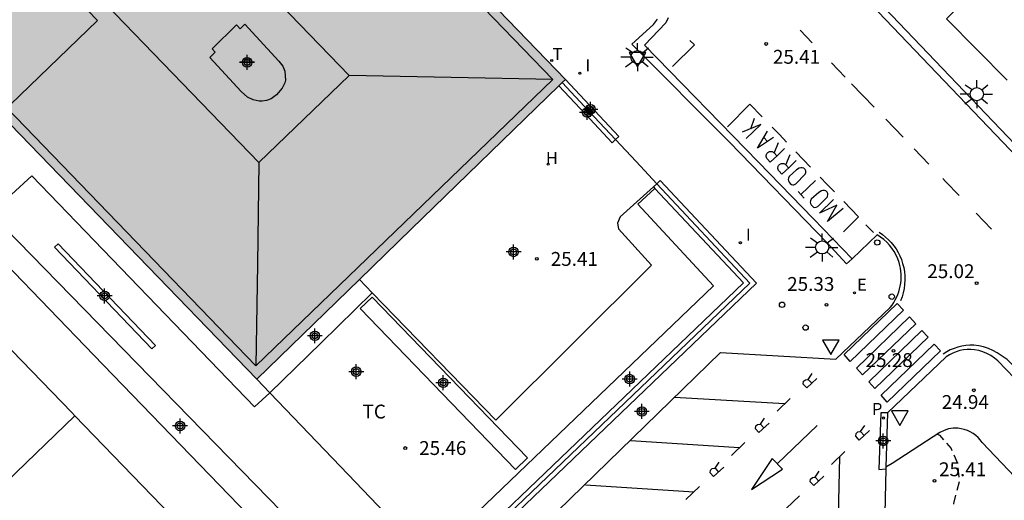
# Model space of a CAD drawing. Units: metres. Extents: x 583444 to 583805, y 4797289 to 4797540.
# Drawn here: x 583599 to 583653, y 4797477 to 4797503 of the extents above; entities that cross this region are included whole.
import ezdxf

# ---------------------------------------------------------------- set-up
doc = ezdxf.new("R2010")
doc.units = ezdxf.units.M
doc.linetypes.add('TRAZOS_NORMALES', pattern=[0.75, 0.5, -0.25])
for name, color, linetype in [('020194', 31, 'TRAZOS_NORMALES'), ('020204', 9, 'Continuous'), ('020308', 9, 'Continuous'), ('060108', 9, 'Continuous'), ('060113', 4, 'Continuous'), ('060130', 9, 'Continuous'), ('070105', 6, 'Continuous'), ('070106', 6, 'Continuous'), ('070108', 9, 'Continuous'), ('080104', 9, 'Continuous'), ('080109', 9, 'Continuous'), ('080110', 9, 'Continuous'), ('080119', 7, 'Continuous'), ('080125', 6, 'Continuous'), ('100107', 3, 'Continuous'), ('100116', 71, 'Continuous'), ('100301', 7, 'Continuous'), ('110101', 9, 'Continuous'), ('110103', 9, 'Continuous'), ('200204', 4, 'Continuous'), ('200304', 4, 'Continuous'), ('210205', 4, 'Continuous'), ('210305', 4, 'Continuous'), ('220207', 9, 'Continuous'), ('220307', 9, 'Continuous'), ('240205', 1, 'Continuous'), ('240305', 1, 'Continuous'), ('250206', 9, 'Continuous'), ('260101', 9, 'Continuous'), ('260202', 9, 'Continuous'), ('260205', 9, 'Continuous'), ('270204', 9, 'Continuous'), ('270304', 9, 'Continuous'), ('990501', 21, 'Continuous'), ('990507', 41, 'Continuous'), ('C_Edificios', 5, 'Continuous'), ('Centroides', 1, 'Continuous')]:
    doc.layers.add(name, color=color, linetype=linetype)
doc.layers.add('080111', color=7, linetype='Continuous', lineweight=30)
doc.styles.add('ARIAL', font='arial.ttf', dxfattribs={"height": 1})
doc.styles.add('ROMANS', font='romans__.ttf', dxfattribs={"height": 1})

# ---------------------------------------------------------------- blocks, each defined once
blk = doc.blocks.new('Centroide')
for points in [[(0.402, 0), (-0.402, 0)], [(0, -0.402), (0, 0.402)]]:
    blk.add_lwpolyline(points)
for radius in [0.256, 0.159]:
    blk.add_circle((0, 0), radius)
blk = doc.blocks.new('HIDRAN')
blk.add_circle((0, 0), 0.055)
blk = doc.blocks.new('COTAPU')
blk.add_circle((0, 0), 0.075)
blk = doc.blocks.new('FAROLA')
for p, q in [((0, 0.355), (0, 0.755)), ((-0.355, 0), (-0.895, 0)), ((-0.63, 0.51), (-0.255, 0.245)), ((0.605, 0.49), (0.276, 0.223)), ((0.355, 0), (0.855, 0)), ((-0.65, -0.52), (-0.255, -0.24)), ((0, -0.355), (0, -0.755)), ((0.585, -0.52), (0.256, -0.246))]:
    blk.add_line(p, q)
blk.add_circle((0, 0), 0.355)
blk = doc.blocks.new('REIND')
blk.add_circle((0, 0), 0.055)
blk = doc.blocks.new('SETRA')
at = {"linetype": 'Continuous'}
blk.add_lwpolyline([(0.451, 0.26), (-0.45, 0.26), (-0.001, -0.52)], close=True, dxfattribs=at)
blk = doc.blocks.new('HUEPIV')
blk.add_circle((0, 0), 0.145)
blk = doc.blocks.new('REGALU')
blk.add_circle((0, 0), 0.055)
blk = doc.blocks.new('RETEL')
blk.add_circle((0, 0), 0.055)
blk = doc.blocks.new('PLUVI3')
blk.add_circle((0, 0), 0.055)

msp = doc.modelspace()

# ---------------------------------------------------------------- hatches: boundary and pattern name
at = {"layer": '990501'}
h = msp.add_hatch(color=256, dxfattribs=at)
h.paths.add_polyline_path([(583609.085, 4797519.702), (583589.371, 4797540.104), (583566.403, 4797540.104), (583563.966, 4797537.746), (583561.53, 4797535.388), (583572.656, 4797523.871), (583575.272, 4797521.168), (583576.331, 4797520.125), (583577.39, 4797519.082), (583577.765, 4797518.712), (583578.893, 4797517.529), (583580.021, 4797516.347), (583580.396, 4797515.977), (583581.531, 4797514.795), (583582.666, 4797513.612), (583583.041, 4797513.242), (583584.176, 4797512.053), (583585.311, 4797510.864), (583585.685, 4797510.494), (583586.816, 4797509.322), (583587.946, 4797508.15), (583588.321, 4797507.78), (583589.45, 4797506.607), (583590.579, 4797505.433), (583590.954, 4797505.063), (583592.09, 4797503.885), (583593.225, 4797502.707), (583593.6, 4797502.337), (583594.728, 4797501.137), (583595.855, 4797499.937), (583596.23, 4797499.567), (583597.212, 4797498.497), (583598.195, 4797497.428), (583605.121, 4797490.274), (583612.076, 4797483.09), (583620.432, 4797491.2), (583628.788, 4797499.312)], flags=0)
h.paths.add_polyline_path([(583610.97, 4797502.267), (583611.18, 4797502.053), (583611.426, 4797502.295), (583613.267, 4797500.299), (583613.487, 4797500.027), (583613.585, 4797499.759), (583613.617, 4797499.497), (583613.625, 4797499.269), (583613.595, 4797499.119), (583613.451, 4797498.827), (583613.135, 4797498.483), (583612.853, 4797498.267), (583612.595, 4797498.167), (583612.363, 4797498.131), (583612.197, 4797498.137), (583611.877, 4797498.203), (583611.579, 4797498.345), (583611.228, 4797498.659), (583609.526, 4797500.491), (583609.827, 4797500.787), (583609.65, 4797500.967)], flags=0)
h.paths.add_polyline_path([(583579.369, 4797532.491), (583579.264, 4797532.597), (583578.906, 4797532.241), (583577.091, 4797533.969), (583576.823, 4797534.285), (583576.687, 4797534.609), (583576.629, 4797534.915), (583576.619, 4797535.205), (583576.679, 4797535.535), (583576.797, 4797535.807), (583577.045, 4797536.103), (583577.367, 4797536.309), (583577.693, 4797536.395), (583578.005, 4797536.423), (583578.305, 4797536.409), (583578.577, 4797536.329), (583578.765, 4797536.211), (583580.774, 4797534.149), (583580.426, 4797533.803), (583580.557, 4797533.671)], flags=0)
at = {"layer": '990507'}
msp.add_hatch(color=256, dxfattribs=at).paths.add_polyline_path([(583611.426, 4797502.295), (583611.18, 4797502.053), (583610.97, 4797502.267), (583609.65, 4797500.967), (583609.827, 4797500.787), (583609.526, 4797500.491), (583611.228, 4797498.659), (583611.579, 4797498.345), (583611.877, 4797498.203), (583612.197, 4797498.137), (583612.363, 4797498.131), (583612.595, 4797498.167), (583612.853, 4797498.267), (583613.135, 4797498.483), (583613.451, 4797498.827), (583613.595, 4797499.119), (583613.625, 4797499.269), (583613.617, 4797499.497), (583613.585, 4797499.759), (583613.487, 4797500.027), (583613.267, 4797500.299)], flags=0)

# ---------------------------------------------------------------- linework, layer by layer
at = {"layer": '020194', "elevation": 25.14, "flags": 128}
msp.add_lwpolyline([(583648.876, 4797480.094), (583648.935, 4797480.108), (583648.969, 4797480.099), (583649.03, 4797480.049), (583649.662, 4797479.343), (583650.011, 4797478.512), (583650.094, 4797477.541), (583649.788, 4797476.353), (583649.784, 4797476.261), (583649.785, 4797476.186), (583649.788, 4797476.096), (583649.785, 4797475.998), (583649.755, 4797475.903), (583649.699, 4797475.779), (583649.564, 4797475.618), (583648.918, 4797474.988), (583648.783, 4797474.875), (583648.588, 4797474.773), (583647.622, 4797474.163), (583647.225, 4797473.9), (583646.811, 4797473.593), (583645.78, 4797472.728), (583644.638, 4797471.723), (583644.124, 4797471.287), (583643.766, 4797471.016), (583643.123, 4797470.544), (583642.35, 4797469.898), (583637.603, 4797466.597), (583637.176, 4797466.255), (583636.509, 4797465.38), (583636.35, 4797465.209), (583636.2, 4797465.095), (583635.552, 4797464.804)], dxfattribs=at)
at = {"layer": '060108', "flags": 128}
for points in [[(583658.99, 4797489.645), (583640.563, 4797508.94)], [(583644.299, 4797489.605), (583644.008, 4797489.329), (583642.95, 4797490.458), (583637.663, 4797495.911), (583632.383, 4797501.225), (583633.551, 4797502.281), (583633.767, 4797502.577)], [(583601.911, 4797450.212), (583637.185, 4797484.535), (583643.425, 4797484.178), (583646.371, 4797486.971), (583646.469, 4797487.099), (583646.56, 4797487.233), (583646.641, 4797487.372), (583646.714, 4797487.516), (583646.778, 4797487.664), (583646.833, 4797487.815), (583646.878, 4797487.97), (583646.914, 4797488.127), (583646.94, 4797488.286), (583646.956, 4797488.447), (583646.963, 4797488.608), (583646.959, 4797488.769), (583646.946, 4797488.93), (583646.922, 4797489.09), (583646.889, 4797489.247), (583646.846, 4797489.403), (583646.774, 4797489.607), (583646.685, 4797489.805), (583646.579, 4797489.995), (583646.459, 4797490.175), (583646.324, 4797490.345), (583646.175, 4797490.503), (583646.014, 4797490.649), (583645.841, 4797490.78), (583645.658, 4797490.897), (583644.299, 4797489.605)], [(583653.55, 4797482.675), (583652.184, 4797484.075), (583652.006, 4797484.23), (583651.813, 4797484.364), (583651.606, 4797484.478), (583651.389, 4797484.568), (583651.163, 4797484.635), (583650.931, 4797484.677), (583650.731, 4797484.693), (583650.53, 4797484.691), (583650.33, 4797484.67), (583650.133, 4797484.632), (583649.94, 4797484.575), (583649.754, 4797484.501), (583649.574, 4797484.411), (583649.404, 4797484.304), (583646.216, 4797481.266)], [(583646.216, 4797481.266), (583646.134, 4797478.328)]]:
    msp.add_lwpolyline(points, dxfattribs=at)
at = {"layer": '060113', "flags": 128}
for points in [[(583658.414, 4797489.689), (583640.551, 4797508.372)], [(583634.351, 4797502.641), (583634.223, 4797502.369), (583633.071, 4797501.169), (583639.223, 4797494.841), (583642.213, 4797491.758), (583644.299, 4797489.605)], [(583646.216, 4797481.266), (583645.866, 4797481.268), (583645.754, 4797478.198), (583646.132, 4797478.238)]]:
    msp.add_lwpolyline(points, dxfattribs=at)
at = {"layer": '060130', "flags": 128}
for points in [[(583652.7, 4797499.262), (583649.417, 4797502.588), (583652.45, 4797505.574), (583652.566, 4797505.438)], [(583597.676, 4797492.064), (583599.896, 4797494.098), (583611.943, 4797481.59), (583612.784, 4797482.351)], [(583633.555, 4797493.494), (583631.743, 4797491.877), (583631.599, 4797491.533), (583631.663, 4797491.221), (583633.447, 4797489.253), (583625.023, 4797480.862), (583618.322, 4797487.764)], [(583597.676, 4797492.064), (583598.442, 4797491.268), (583616.265, 4797472.996), (583599.753, 4797457.085), (583590.837, 4797466.401), (583578.366, 4797479.321), (583569.941, 4797487.89)], [(583618.322, 4797487.764), (583617.628, 4797488.479)], [(583612.784, 4797482.351), (583615.553, 4797485.057), (583618.322, 4797487.764)]]:
    msp.add_lwpolyline(points, dxfattribs=at)
at = {"layer": '070105', "flags": 128}
for points in [[(583631.497, 4797496.056), (583631.679, 4797496.227), (583628.788, 4797499.312)], [(583628.43, 4797498.964), (583629.873, 4797497.424), (583631.315, 4797495.885), (583631.497, 4797496.056)], [(583599.445, 4797450.081), (583610.449, 4797460.78), (583620.569, 4797470.512), (583639.126, 4797488.277), (583633.919, 4797493.836), (583633.737, 4797493.665)], [(583633.631, 4797493.413), (583638.423, 4797488.297), (583622.075, 4797472.647)], [(583633.737, 4797493.665), (583633.555, 4797493.494)], [(583633.555, 4797493.494), (583633.631, 4797493.413)], [(583606.395, 4797484.73), (583601.126, 4797490.228), (583601.32, 4797490.414), (583606.589, 4797484.916), (583606.395, 4797484.73)]]:
    msp.add_lwpolyline(points, dxfattribs=at)
at = {"layer": '070106', "flags": 128}
msp.add_lwpolyline([(583633.737, 4797493.665), (583632.617, 4797494.86), (583631.497, 4797496.056)], dxfattribs=at)
at = {"layer": '070108', "flags": 128}
for points in [[(583631.497, 4797496.056), (583630.053, 4797497.597), (583628.609, 4797499.138)], [(583566.464, 4797484.524), (583568.701, 4797482.243), (583599.45, 4797450.435), (583610.275, 4797460.96), (583620.633, 4797470.92), (583638.775, 4797488.287), (583633.737, 4797493.665)], [(583612.784, 4797482.351), (583612.076, 4797483.09)], [(583621.387, 4797473.365), (583617.023, 4797477.923), (583612.784, 4797482.351)]]:
    msp.add_lwpolyline(points, dxfattribs=at)
at = {"layer": '080104', "flags": 128}
msp.add_lwpolyline([(583575.272, 4797521.168), (583575.835, 4797521.694), (583575.661, 4797521.876), (583580.386, 4797526.373), (583603.45, 4797502.505), (583598.195, 4797497.428)], dxfattribs=at)
at = {"layer": '080109', "flags": 128}
for points in [[(583628.107, 4797499.305), (583622.591, 4797499.409), (583617.075, 4797499.513)], [(583612.179, 4797494.817), (583612.103, 4797489.314), (583612.027, 4797483.81)]]:
    msp.add_lwpolyline(points, dxfattribs=at)
at = {"layer": '080110', "flags": 128}
msp.add_lwpolyline([(583578.049, 4797539.849), (583617.075, 4797499.513), (583612.179, 4797494.817), (583573.233, 4797535.097), (583578.049, 4797539.849)], dxfattribs=at)
at = {"layer": '080111', "flags": 128}
for points in [[(583628.788, 4797499.312), (583609.085, 4797519.702), (583589.371, 4797540.104)], [(583628.609, 4797499.138), (583628.788, 4797499.312)], [(583617.628, 4797488.479), (583620.432, 4797491.2), (583628.43, 4797498.964)], [(583628.43, 4797498.964), (583628.609, 4797499.138)], [(583598.195, 4797497.428), (583605.121, 4797490.274), (583612.076, 4797483.09)], [(583612.076, 4797483.09), (583617.628, 4797488.479)]]:
    msp.add_lwpolyline(points, dxfattribs=at)
at = {"layer": '080119', "flags": 128}
msp.add_lwpolyline([(583611.18, 4797502.053), (583611.426, 4797502.295), (583613.267, 4797500.299), (583613.487, 4797500.027), (583613.585, 4797499.759), (583613.617, 4797499.497), (583613.625, 4797499.269), (583613.595, 4797499.119), (583613.451, 4797498.827), (583613.135, 4797498.483), (583612.853, 4797498.267), (583612.595, 4797498.167), (583612.363, 4797498.131), (583612.197, 4797498.137), (583611.877, 4797498.203), (583611.579, 4797498.345), (583611.228, 4797498.659), (583609.526, 4797500.491), (583609.827, 4797500.787), (583609.65, 4797500.967), (583610.97, 4797502.267), (583611.18, 4797502.053)], dxfattribs=at)
at = {"layer": '080125', "flags": 128}
msp.add_lwpolyline([(583588.646, 4797540.104), (583608.376, 4797519.704), (583628.107, 4797499.305), (583612.027, 4797483.81), (583596.525, 4797499.851)], dxfattribs=at)
at = {"layer": '100107', "flags": 128}
for points in [[(583621.387, 4797473.365), (583636.799, 4797488.141), (583632.695, 4797492.557), (583633.631, 4797493.413)], [(583618.319, 4797487.533), (583626.728, 4797478.826), (583626.079, 4797478.199), (583617.669, 4797486.905), (583618.319, 4797487.533)]]:
    msp.add_lwpolyline(points, dxfattribs=at)
at = {"layer": '100116', "flags": 128}
for points in [[(583653.114, 4797477.808), (583651.349, 4797479.658), (583651.245, 4797479.799), (583651.127, 4797479.928), (583650.997, 4797480.046), (583650.855, 4797480.149), (583650.704, 4797480.237), (583650.545, 4797480.31), (583650.379, 4797480.367), (583650.209, 4797480.406), (583650.035, 4797480.428), (583649.778, 4797480.428), (583649.524, 4797480.391), (583649.279, 4797480.316), (583649.047, 4797480.206), (583646.478, 4797478.522), (583646.134, 4797478.328)], [(583646.132, 4797478.238), (583646.052, 4797475.023), (583630.043, 4797459.442), (583614.042, 4797443.932), (583614.071, 4797448.173), (583614.004, 4797448.285), (583613.91, 4797448.375), (583613.795, 4797448.437), (583613.667, 4797448.466), (583613.576, 4797448.465), (583613.486, 4797448.447), (583613.401, 4797448.413), (583613.324, 4797448.363), (583613.258, 4797448.299), (583613.205, 4797448.225), (583613.167, 4797448.141), (583613.145, 4797448.052), (583613.14, 4797447.961), (583613.486, 4797446.869), (583609.148, 4797442.605)], [(583646.134, 4797478.328), (583646.132, 4797478.238)]]:
    msp.add_lwpolyline(points, dxfattribs=at)
at = {"layer": '110101', "flags": 128}
for points in [[(583602.221, 4797481.107), (583602.057, 4797481.276), (583592.858, 4797490.776), (583592.305, 4797490.241)], [(583602.221, 4797481.107), (583598.505, 4797477.506)], [(583611.087, 4797470.869), (583611.621, 4797471.384), (583602.221, 4797481.107)]]:
    msp.add_lwpolyline(points, dxfattribs=at)
at = {"layer": '110103', "flags": 128}
msp.add_lwpolyline([(583579.935, 4797495.52), (583586.43, 4797501.808), (583603.245, 4797484.38), (583614.221, 4797473.044), (583599.833, 4797459.113), (583572.022, 4797487.861), (583573.472, 4797489.263), (583577.731, 4797493.387), (583579.935, 4797495.52)], dxfattribs=at)
at = {"layer": '260101', "flags": 128}
for points in [[(583642.136, 4797501.295), (583641.811, 4797501.632), (583641.486, 4797501.97)], [(583635.515, 4797501.417), (583635.763, 4797501.173), (583634.579, 4797500.001)], [(583643.925, 4797499.436), (583643.556, 4797499.82), (583643.187, 4797500.203)], [(583645.489, 4797497.812), (583644.884, 4797498.44), (583644.279, 4797499.069)], [(583639.434, 4797497.288), (583638.771, 4797497.977), (583637.555, 4797496.745)], [(583638.813, 4797496.642), (583639.011, 4797497.206)], [(583647.061, 4797496.178), (583646.592, 4797496.666), (583646.122, 4797497.153)], [(583639.367, 4797496.866), (583638.346, 4797496.455)], [(583639.367, 4797496.866), (583638.963, 4797496.484), (583638.559, 4797496.103)], [(583640.749, 4797495.922), (583640.365, 4797496.322), (583639.98, 4797496.721)], [(583640.056, 4797496.163), (583639.176, 4797495.592), (583639.716, 4797496.512)], [(583639.731, 4797495.951), (583639.516, 4797496.172)], [(583640.644, 4797495.563), (583640.274, 4797495.213), (583639.87, 4797494.832)], [(583640.09, 4797495.326), (583640.325, 4797495.892)], [(583648.456, 4797494.729), (583648.056, 4797495.144), (583647.657, 4797495.558)], [(583639.723, 4797494.989), (583639.689, 4797495.032), (583639.664, 4797495.087), (583639.653, 4797495.139), (583639.653, 4797495.185), (583639.661, 4797495.229), (583639.67, 4797495.256), (583639.687, 4797495.29), (583639.712, 4797495.325), (583639.732, 4797495.346), (583639.77, 4797495.375), (583639.792, 4797495.387), (583639.84, 4797495.405), (583639.872, 4797495.41), (583639.921, 4797495.411), (583639.975, 4797495.401), (583640.004, 4797495.39), (583640.05, 4797495.363), (583640.082, 4797495.334), (583640.233, 4797495.174)], [(583639.87, 4797494.832), (583639.723, 4797494.989)], [(583640.723, 4797494.679), (583640.959, 4797495.246)], [(583642.055, 4797494.566), (583641.657, 4797494.98), (583641.258, 4797495.394)], [(583640.357, 4797494.342), (583640.323, 4797494.386), (583640.297, 4797494.441), (583640.287, 4797494.492), (583640.286, 4797494.539), (583640.294, 4797494.582), (583640.304, 4797494.61), (583640.32, 4797494.644), (583640.346, 4797494.679), (583640.366, 4797494.7), (583640.404, 4797494.729), (583640.426, 4797494.741), (583640.473, 4797494.758), (583640.505, 4797494.764), (583640.554, 4797494.765), (583640.608, 4797494.755), (583640.637, 4797494.744), (583640.683, 4797494.717), (583640.716, 4797494.688), (583640.867, 4797494.527)], [(583641.278, 4797494.916), (583640.908, 4797494.566), (583640.504, 4797494.185)], [(583641.301, 4797494.408), (583640.899, 4797494.049), (583640.852, 4797493.969), (583640.84, 4797493.893), (583640.856, 4797493.813), (583640.895, 4797493.745), (583640.954, 4797493.673), (583641.016, 4797493.626), (583641.086, 4797493.608), (583641.153, 4797493.609), (583641.254, 4797493.655), (583641.768, 4797494.179), (583641.783, 4797494.22), (583641.796, 4797494.279), (583641.793, 4797494.356), (583641.756, 4797494.429), (583641.684, 4797494.502), (583641.608, 4797494.525), (583641.527, 4797494.528), (583641.445, 4797494.505), (583641.301, 4797494.408)], [(583640.504, 4797494.185), (583640.357, 4797494.342)], [(583643.346, 4797493.224), (583642.96, 4797493.625), (583642.575, 4797494.026)], [(583650.104, 4797493.02), (583649.36, 4797493.79), (583649.216, 4797493.94)], [(583642.33, 4797493.843), (583641.926, 4797493.461), (583641.522, 4797493.08)], [(583641.706, 4797492.884), (583641.541, 4797493.061), (583641.375, 4797493.237)], [(583642.498, 4797493.186), (583642.096, 4797492.827), (583642.049, 4797492.747), (583642.037, 4797492.671), (583642.053, 4797492.591), (583642.092, 4797492.523), (583642.151, 4797492.451), (583642.213, 4797492.404), (583642.283, 4797492.386), (583642.35, 4797492.387), (583642.451, 4797492.433), (583642.965, 4797492.957), (583642.98, 4797492.998), (583642.993, 4797493.057), (583642.99, 4797493.134), (583642.953, 4797493.207), (583642.881, 4797493.28), (583642.805, 4797493.303), (583642.724, 4797493.306), (583642.642, 4797493.283), (583642.498, 4797493.186)], [(583643.824, 4797492.322), (583642.97, 4797491.613), (583643.468, 4797492.505), (583642.542, 4797492.071), (583643.305, 4797492.817)], [(583643.834, 4797491.053), (583644.654, 4797491.865), (583643.848, 4797492.702)], [(583651.853, 4797491.21), (583651.436, 4797491.642), (583651.019, 4797492.073)], [(583645.05, 4797491.444), (583645.46, 4797491.016)], [(583645.764, 4797491.034), (583645.943, 4797490.912), (583646.112, 4797490.778), (583646.271, 4797490.632), (583646.419, 4797490.476), (583646.556, 4797490.308), (583646.68, 4797490.132), (583646.791, 4797489.946), (583646.888, 4797489.754), (583646.972, 4797489.555), (583647.04, 4797489.35), (583647.097, 4797489.128), (583647.136, 4797488.902), (583647.158, 4797488.674), (583647.163, 4797488.444), (583647.149, 4797488.215), (583647.119, 4797487.988), (583647.071, 4797487.764), (583647.006, 4797487.544), (583646.924, 4797487.33)], [(583643.871, 4797484.414), (583646.749, 4797487.189)], [(583646.749, 4797487.189), (583647.083, 4797486.823)], [(583644.205, 4797484.048), (583647.083, 4797486.823)], [(583644.539, 4797483.681), (583647.417, 4797486.456)], [(583647.417, 4797486.456), (583647.751, 4797486.09)], [(583644.873, 4797483.315), (583647.751, 4797486.09)], [(583645.207, 4797482.948), (583648.085, 4797485.723)], [(583648.085, 4797485.723), (583648.418, 4797485.357)], [(583645.54, 4797482.582), (583648.418, 4797485.357)], [(583645.874, 4797482.216), (583648.752, 4797484.99)], [(583648.752, 4797484.99), (583649.086, 4797484.624)], [(583652.162, 4797484.508), (583651.928, 4797484.642), (583651.682, 4797484.752), (583651.426, 4797484.836), (583651.162, 4797484.893), (583650.894, 4797484.922), (583650.675, 4797484.925), (583650.457, 4797484.91), (583650.241, 4797484.877), (583650.028, 4797484.825), (583649.82, 4797484.756), (583649.619, 4797484.67), (583649.426, 4797484.568), (583649.242, 4797484.449)], [(583644.205, 4797484.048), (583643.871, 4797484.414)], [(583649.086, 4797484.624), (583646.208, 4797481.849)], [(583653.089, 4797483.763), (583652.693, 4797484.154), (583652.162, 4797484.508)], [(583641.927, 4797483.072), (583642.146, 4797483.403)], [(583644.873, 4797483.315), (583644.539, 4797483.681)], [(583641.658, 4797482.824), (583641.68, 4797482.973)], [(583641.847, 4797482.619), (583641.658, 4797482.824)], [(583641.68, 4797482.973), (583641.772, 4797483.058)], [(583641.772, 4797483.058), (583641.927, 4797483.072)], [(583642.399, 4797483.128), (583641.847, 4797482.619)], [(583641.927, 4797483.072), (583642.116, 4797482.867)], [(583645.54, 4797482.582), (583645.207, 4797482.948)], [(583646.208, 4797481.849), (583645.874, 4797482.216)], [(583640.65, 4797481.756), (583634.687, 4797482.104)], [(583640.944, 4797482.047), (583640.241, 4797481.35)], [(583639.092, 4797480.553), (583639.184, 4797480.638)], [(583639.184, 4797480.638), (583639.339, 4797480.652)], [(583639.811, 4797480.708), (583639.259, 4797480.199)], [(583639.339, 4797480.652), (583639.558, 4797480.983)], [(583639.339, 4797480.652), (583639.528, 4797480.447)], [(583640.255, 4797478.5), (583642.41, 4797480.572)], [(583644.766, 4797480.248), (583644.985, 4797480.579)], [(583639.07, 4797480.404), (583639.092, 4797480.553)], [(583639.259, 4797480.199), (583639.07, 4797480.404)], [(583644.497, 4797480), (583644.519, 4797480.149)], [(583644.519, 4797480.149), (583644.611, 4797480.234)], [(583644.611, 4797480.234), (583644.766, 4797480.248)], [(583645.238, 4797480.304), (583644.686, 4797479.795)], [(583644.766, 4797480.248), (583644.955, 4797480.043)], [(583638.192, 4797479.368), (583632.322, 4797479.744)], [(583638.494, 4797479.659), (583637.767, 4797478.958)], [(583644.686, 4797479.795), (583644.497, 4797480)], [(583643.914, 4797479.175), (583643.194, 4797478.467)], [(583636.881, 4797478.265), (583637.099, 4797478.596)], [(583640.54, 4797478.21), (583639.971, 4797478.788), (583638.851, 4797477.124), (583640.54, 4797478.21)], [(583643.617, 4797478.883), (583643.483, 4797472.523)], [(583636.612, 4797478.017), (583636.634, 4797478.166)], [(583636.801, 4797477.812), (583636.612, 4797478.017)], [(583636.634, 4797478.166), (583636.726, 4797478.251)], [(583636.726, 4797478.251), (583636.881, 4797478.265)], [(583637.353, 4797478.321), (583636.801, 4797477.812)], [(583636.881, 4797478.265), (583637.07, 4797478.06)], [(583642.306, 4797477.78), (583642.525, 4797478.111)], [(583642.037, 4797477.532), (583642.059, 4797477.681)], [(583642.226, 4797477.327), (583642.037, 4797477.532)], [(583642.059, 4797477.681), (583642.151, 4797477.766)], [(583642.151, 4797477.766), (583642.306, 4797477.78)], [(583642.778, 4797477.836), (583642.226, 4797477.327)], [(583642.306, 4797477.78), (583642.495, 4797477.575)], [(583635.733, 4797476.981), (583629.864, 4797477.357)], [(583636.035, 4797477.272), (583635.308, 4797476.571)], [(583641.459, 4797476.779), (583640.731, 4797476.082)]]:
    msp.add_lwpolyline(points, dxfattribs=at)

# ---------------------------------------------------------------- block references
at = {"layer": '020204', "rotation": 359.9987685839998}
for p in [(583639.653, 4797501.227, 25.408), (583627.237, 4797489.595, 25.414), (583651.047, 4797488.285, 25.023), (583642.92, 4797487.106, 25.332), (583646.544, 4797484.618, 25.282), (583650.893, 4797482.485, 24.939), (583620.113, 4797479.36, 25.464), (583648.759, 4797477.586, 25.406)]:
    msp.add_blockref('COTAPU', p, dxfattribs=at)
at = {"layer": '200204'}
msp.add_blockref('HIDRAN', (583627.853, 4797494.723, 25.414), dxfattribs=at)
at = {"layer": '210205', "rotation": 359.9987685839998}
msp.add_blockref('PLUVI3', (583646.001, 4797480.985, 25.199), dxfattribs=at)
at = {"layer": '220207', "rotation": 359.9987685839998}
msp.add_blockref('REGALU', (583644.43, 4797487.757, 25.296), dxfattribs=at)
at = {"layer": '240205', "rotation": 359.9987685839998}
msp.add_blockref('RETEL', (583628.039, 4797500.329, 25.502), dxfattribs=at)
at = {"layer": '250206', "rotation": 359.9987685839998}
for p in [(583632.683, 4797500.514), (583651.053, 4797498.512), (583642.684, 4797490.218)]:
    msp.add_blockref('FAROLA', p, dxfattribs=at)
at = {"layer": '260202', "rotation": 359.9987685839998}
for p in [(583645.665, 4797490.483), (583646.448, 4797487.552), (583640.512, 4797487.113), (583641.786, 4797485.88)]:
    msp.add_blockref('HUEPIV', p, dxfattribs=at)
at = {"layer": '260205', "rotation": 359.9987685839998}
for p in [(583632.683, 4797500.514), (583643.156, 4797484.943), (583646.893, 4797481.106)]:
    msp.add_blockref('SETRA', p, dxfattribs=at)
at = {"layer": '270204', "rotation": 359.9987685839998}
for p in [(583629.56, 4797499.641, 25.502), (583638.253, 4797490.473, 25.325)]:
    msp.add_blockref('REIND', p, dxfattribs=at)
at = {"layer": 'C_Edificios', "rotation": 359.9987685839998}
msp.add_blockref('Centroide', (583611.55, 4797500.234), dxfattribs=at)
at = {"layer": 'Centroides', "rotation": 359.9987685839998}
for p in [(583611.548, 4797500.23), (583629.953, 4797497.52), (583630.142, 4797497.69), (583625.978, 4797489.972), (583603.837, 4797487.593), (583615.217, 4797485.433), (583617.46, 4797483.493), (583622.168, 4797482.893), (583632.261, 4797483.093), (583632.921, 4797481.343), (583607.919, 4797480.554), (583645.991, 4797479.743)]:
    msp.add_blockref('Centroide', p, dxfattribs=at)

# ---------------------------------------------------------------- texts
at = {"layer": '020308', "style": 'ARIAL'}
for s, p in [('25.41', (583640.017, 4797500.157)), ('25.41', (583627.987, 4797489.22)), ('25.02', (583648.374, 4797488.555)), ('25.33', (583640.788, 4797487.864)), ('25.28', (583645.032, 4797483.746)), ('24.94', (583649.154, 4797481.475)), ('25.46', (583620.863, 4797478.985)), ('25.41', (583649.009, 4797477.836))]:
    msp.add_text(s, height=0.75, rotation=359.9988, dxfattribs=at).set_placement(p)
at = {"layer": '100301', "style": 'ARIAL'}
msp.add_text('TC', height=0.75, rotation=359.9988, dxfattribs=at).set_placement((583617.797, 4797480.959))
at = {"layer": '200304', "style": 'ROMANS'}
msp.add_text('H', height=0.65, dxfattribs=at).set_placement((583627.728, 4797494.724))
at = {"layer": '210305', "style": 'ROMANS'}
msp.add_text('P', height=0.65, rotation=359.9988, dxfattribs=at).set_placement((583645.378, 4797481.15))
at = {"layer": '220307', "style": 'ROMANS'}
msp.add_text('E', height=0.65, rotation=359.9988, dxfattribs=at).set_placement((583644.577, 4797487.879))
at = {"layer": '240305', "style": 'ROMANS'}
msp.add_text('T', height=0.65, rotation=359.9988, dxfattribs=at).set_placement((583628.085, 4797500.358))
at = {"layer": '270304', "style": 'ROMANS'}
for p in [(583629.866, 4797499.747), (583638.559, 4797490.579)]:
    msp.add_text('I', height=0.65, rotation=359.9988, dxfattribs=at).set_placement(p)

doc.saveas('drawing.dxf')
